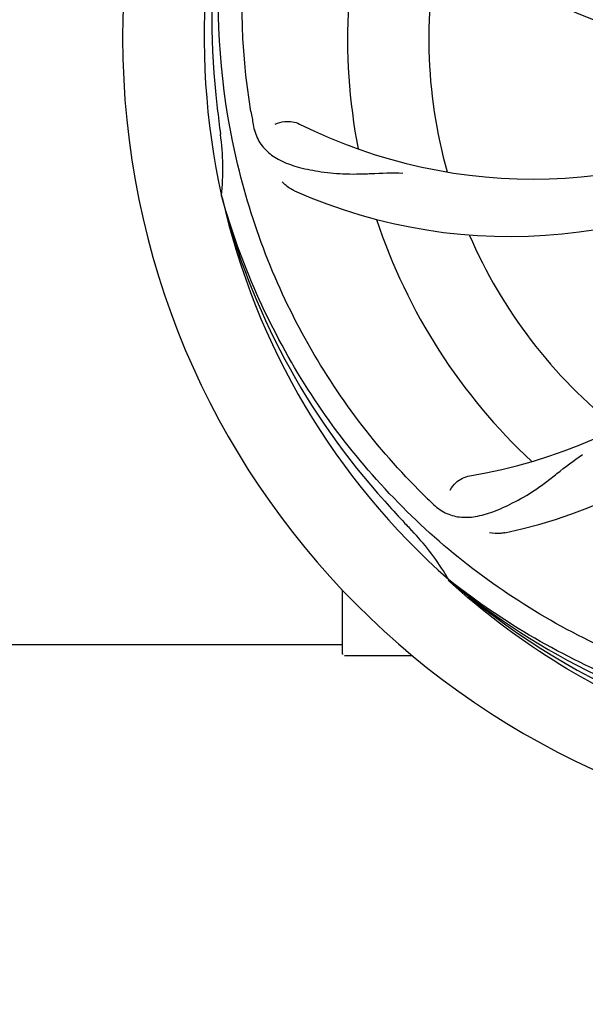
# Model space of a CAD drawing. Units: millimetres. Extents: x 17817 to 22240, y 2221 to 8340.
# Drawn here: x 19958 to 20033, y 4070 to 4200 of the extents above; entities that cross this region are included whole.
import ezdxf

# ---------------------------------------------------------------- set-up
doc = ezdxf.new("R2010")
doc.units = ezdxf.units.MM
doc.layers.add('COTAS', color=7, linetype='Continuous')
doc.styles.add('ARIAL', font='arial.ttf')
doc.dimstyles.new('Diseño_PlanosFabricacion', dxfattribs={"dimtxt": 40, "dimasz": 45, "dimexe": 10, "dimexo": 10, "dimgap": 10, "dimtad": 1, "dimtih": 1, "dimtoh": 1, "dimdec": 0, "dimzin": 1, "dimdsep": 46, "dimtxsty": 'ARIAL', "dimcen": 15, "dimadec": 0, "dimazin": 0, "dimtp": 0.05, "dimtm": 0.05, "dimtfac": 1, "dimtdec": 0, "dimtofl": 0, "dimtmove": 0, "dimatfit": 3, "dimfxl": 0, "dimtolj": 1, "dimarcsym": 0})

# ---------------------------------------------------------------- blocks, each defined once
blk = doc.blocks.new('*D4')
at = {"layer": 'COTAS', "color": 0, "lineweight": -2}
for p, q in [((19929.55, 4782.9), (20810.84, 4782.9)), ((20800.84, 4737.9), (20800.84, 4408.05)), ((20800.84, 4073.69), (20800.84, 4347.37)), ((20363.8, 4028.69), (20810.84, 4028.69))]:
    blk.add_line(p, q, dxfattribs=at)
at = {"layer": 'COTAS', "color": 0}
for points in [[(20793.34, 4737.9), (20808.34, 4737.9), (20800.84, 4782.9)], [(20793.34, 4073.69), (20808.34, 4073.69), (20800.84, 4028.69)]]:
    blk.add_solid(points, dxfattribs=at)
at = {"layer": 'Defpoints', "color": 0}
for p in [(19919.55, 4782.9), (20353.8, 4028.69), (20800.84, 4028.69)]:
    blk.add_point(p, dxfattribs=at)
at = {"layer": 'COTAS', "color": 0, "insert": (20800.84, 4377.71), "char_height": 40, "attachment_point": 5, "style": 'ARIAL'}
blk.add_mtext('\\A1;754 mm', dxfattribs=at)
blk = doc.blocks.new('*D5')
at = {"layer": 'COTAS', "color": 0, "lineweight": -2}
for p, q in [((20563.05, 4353.41), (20563.05, 3901.84)), ((18218.05, 4081.41), (18218.05, 3901.84)), ((18263.05, 3911.84), (20518.05, 3911.84))]:
    blk.add_line(p, q, dxfattribs=at)
at = {"layer": 'COTAS', "color": 0}
for points in [[(18263.05, 3919.34), (18263.05, 3904.34), (18218.05, 3911.84)], [(20518.05, 3919.34), (20518.05, 3904.34), (20563.05, 3911.84)]]:
    blk.add_solid(points, dxfattribs=at)
at = {"layer": 'Defpoints', "color": 0}
for p in [(20563.05, 4363.41), (18218.05, 4091.41), (20563.05, 3911.84)]:
    blk.add_point(p, dxfattribs=at)
at = {"layer": 'COTAS', "color": 0, "insert": (19390.55, 3942.28), "char_height": 40, "attachment_point": 5, "style": 'ARIAL'}
blk.add_mtext('\\A1;2345 mm', dxfattribs=at)

msp = doc.modelspace()

# ---------------------------------------------------------------- linework, layer by layer
for p, q in [((19985.16, 4176.36), (19985.1, 4176.59)), ((20015.19, 4125.69), (20014.99, 4125.86)), ((20015.27, 4125.78), (20015.08, 4125.93)), ((20001.05, 4116.15), (20001.05, 4124.59)), ((19872.55, 4117.4), (20001.05, 4117.4)), ((20006.05, 4115.9), (20001.3, 4115.9)), ((20010.29, 4115.9), (20006.05, 4115.9))]:
    msp.add_line(p, q)
for centre, radius, start, end in [((20078.05, 4197.4), 106, 90.3322, 269.6678), ((20078.05, 4197.4), 95.24, 156.766, 192.6081), ((20078.4, 4199.97), 94.59, 158.28, 186.0931), ((20059.39, 4265.14), 70, 210.0575, 269.2752), ((20078.05, 4197.4), 76.34, 162.2607, 191.0406), ((20078.05, 4197.4), 65.62, 167.3057, 195.6102), ((20333.43, 4227.37), 351.09, 186.1224, 186.6945), ((20141.68, 4212.94), 154.77, 189.3764, 190.0196), ((20026.22, 4247.8), 69, 243.4682, 300.0184), ((20078.05, 4197.4), 93.95, 186.6963, 187.7582), ((19950.8, 4180.06), 34.47, 354.2573, 7.7673), ((20023.14, 4241.23), 70, 246.0566, 305.2752), ((20006.49, 4207.71), 69, 279.4683, 336.0184), ((20007.86, 4200.59), 70, 282.0566, 341.2752), ((20076.82, 4199.69), 94.59, 194.28, 222.0932), ((20078.05, 4197.4), 95.24, 192.766, 228.6079), ((20078.05, 4197.4), 76.34, 198.2607, 227.0406), ((20078.05, 4197.4), 65.62, 203.3057, 231.6102), ((20120.4, 4247.39), 154.79, 225.3764, 226.0196), ((20267.05, 4371.77), 351.1, 222.1224, 222.6945), ((20078.05, 4197.4), 93.95, 222.6963, 223.7582), ((19985.23, 4108.53), 34.55, 31.7531, 43.7572), ((19986.13, 4109.11), 33.48, 30.1995, 31.7196), ((20075.71, 4198.53), 94.59, 230.28, 258.0932), ((20078.05, 4197.4), 95.24, 228.766, 264.6079), ((20001.3, 4116.15), 0.25, 180, 195)]:
    msp.add_arc(centre, radius, start, end)
for points, knots in [([(19988.97, 4187.72), (19987.58, 4196.2), (19987.24, 4213.79), (19994.26, 4239.34), (20008.4, 4262.19), (20021.87, 4274.26), (20029.33, 4279.24)], [0, 0, 0, 0, 0.244703, 0.492965, 0.744714, 1, 1, 1, 1]), ([(20011.67, 4137.22), (20005.56, 4143.25), (19994.95, 4157.28), (19985.62, 4182.08), (19983.62, 4208.88), (19987.43, 4226.56), (19990.53, 4234.97)], [0, 0, 0, 0, 0.244703, 0.492965, 0.744714, 1, 1, 1, 1]), ([(19992.19, 4186.06), (19992.57, 4186.26), (19993.65, 4186.51), (19994.8, 4186.36), (19995.39, 4186.07)], [0, 0, 0, 0, 0.388616, 1, 1, 1, 1]), ([(19989.27, 4186.01), (19989.39, 4185.33), (19989.79, 4184.01), (19991.05, 4182.36), (19992.87, 4181.17), (19995.18, 4180.34), (19997.97, 4179.77), (20000.61, 4179.49), (20002.94, 4179.46), (20005.57, 4179.57), (20007.61, 4179.65), (20009, 4179.6)], [0, 0, 0, 0, 0.092735, 0.179154, 0.271471, 0.37815, 0.503879, 0.649641, 0.729735, 0.814711, 1, 1, 1, 1]), ([(19994.73, 4177.26), (19994.56, 4177.33), (19993.95, 4177.65), (19993.41, 4178.08), (19993.08, 4178.45)], [0, 0, 0, 0, 0.271836, 1, 1, 1, 1]), ([(20059.72, 4109.7), (20051.23, 4110.99), (20034.4, 4116.1), (20012.27, 4130.68), (19994.9, 4151.18), (19987.59, 4167.73), (19985.16, 4176.36)], [0, 0, 0, 0, 0.244703, 0.492965, 0.744714, 1, 1, 1, 1]), ([(20012.92, 4136), (20013.42, 4135.52), (20014.52, 4134.69), (20016.52, 4134.1), (20018.7, 4134.21), (20021.06, 4134.91), (20023.66, 4136.09), (20025.96, 4137.41), (20027.88, 4138.77), (20029.94, 4140.42), (20031.55, 4141.68), (20032.72, 4142.45)], [0, 0, 0, 0, 0.0926, 0.178909, 0.271164, 0.377826, 0.503588, 0.649402, 0.729525, 0.814542, 1, 1, 1, 1]), ([(20015.26, 4137.76), (20015.44, 4138.15), (20016.17, 4138.99), (20017.18, 4139.54), (20017.84, 4139.65)], [0, 0, 0, 0, 0.388617, 1, 1, 1, 1]), ([(20022.48, 4132.13), (20022.3, 4132.09), (20021.63, 4131.99), (20020.93, 4132.02), (20020.45, 4132.13)], [0, 0, 0, 0, 0.271836, 1, 1, 1, 1]), ([(20077.48, 4100.29), (20071.77, 4100.51), (20060.36, 4101.94), (20043.9, 4107.02), (20028.57, 4114.89), (20019.41, 4121.84), (20015.19, 4125.69)], [0, 0, 0, 0, 0.250002, 0.499994, 0.749995, 1, 1, 1, 1]), ([(20114.77, 4115.68), (20107.14, 4111.73), (20090.52, 4105.98), (20064.05, 4104.76), (20037.95, 4111.14), (20022.31, 4120.23), (20015.27, 4125.78)], [0, 0, 0, 0, 0.244703, 0.492965, 0.744714, 1, 1, 1, 1])]:
    msp.add_open_spline(points, degree=3, knots=knots)

# ---------------------------------------------------------------- dimensions: what is measured, and where the dimension line sits
at = {"layer": 'COTAS'}
dim = msp.add_linear_dim(base=(20800.84, 4028.69), p1=(19919.55, 4782.9), p2=(20353.8, 4028.69), angle=90, dimstyle='Diseño_PlanosFabricacion', override={"dimpost": ' mm'}, dxfattribs=at)
dim.commit()
dim.dimension.update_dxf_attribs({"geometry": '*D4', "text_midpoint": (20800.84, 4377.71), "dimtype": 160})
dim = msp.add_linear_dim(base=(20563.05, 3911.84), p1=(18218.05, 4091.41), p2=(20563.05, 4363.41), dimstyle='Diseño_PlanosFabricacion', override={"dimpost": ' mm'}, dxfattribs=at)
dim.commit()
dim.dimension.update_dxf_attribs({"geometry": '*D5', "text_midpoint": (19390.55, 3911.84), "dimtype": 160})

doc.saveas('drawing.dxf')
